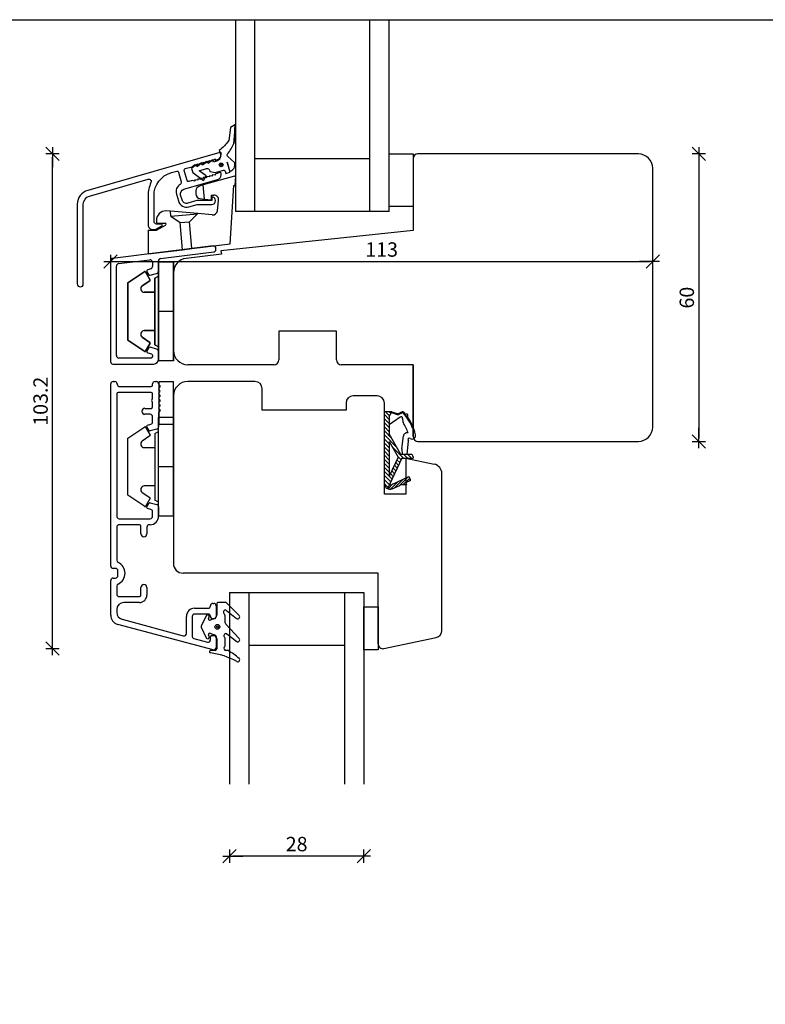
# Model space of a CAD drawing. Units: inches. Extents: x -18 to 4193, y 133 to 1701.
# Drawn here: x 307 to 462, y 555 to 761 of the extents above; entities that cross this region are included whole.
import ezdxf

# ---------------------------------------------------------------- set-up
doc = ezdxf.new("R2010")
doc.units = ezdxf.units.IN
doc.header["$LTSCALE"] = 5
for name, color, linetype in [('Dim', 1, 'Continuous'), ('Glas', 142, 'Continuous'), ('STD_aluprofil', 3, 'Continuous'), ('STD_Plast og tætning', 1, 'Continuous'), ('Std_tegning', 7, 'Continuous'), ('Træ', 7, 'Continuous')]:
    doc.layers.add(name, color=color, linetype=linetype)
doc.styles.get("Standard").update_dxf_attribs({"font": 'romans.shx', "height": 3})
doc.dimstyles.new('1-1', dxfattribs={"dimscale": 0, "dimtxt": 2.5, "dimasz": 0.7, "dimexe": 0.18, "dimexo": 0.0625, "dimgap": 1, "dimtad": 1, "dimdec": 1, "dimzin": 9, "dimdsep": 46, "dimtxsty": 'Standard', "dimblk": 'Kryds', "dimcen": 1, "dimse1": 1, "dimse2": 1, "dimclrd": 9, "dimclrt": 4, "dimadec": 1, "dimazin": 2, "dimtfac": 1, "dimtdec": 1, "dimtix": 1, "dimtmove": 2, "dimatfit": 3, "dimfxl": 1, "dimtolj": 2, "dimtzin": 0, "dimarcsym": 0})

# ---------------------------------------------------------------- blocks, each defined once
blk = doc.blocks.new('Glastætning')
at = {"layer": 'STD_Plast og tætning'}
for p, q in [((-886.48, 167.8), (-886.48, 165.37)), ((-886.48, 167.8), (-886.48, 167.8)), ((-884.65, 168.05), (-886.23, 168.05)), ((-886.23, 168.05), (-886.23, 168.05)), ((-884.65, 168.05), (-884.65, 168.05)), ((-881.79, 165.33), (-884.36, 167.93)), ((-884.36, 167.93), (-884.36, 167.93)), ((-888.71, 165.26), (-889.72, 163.08)), ((-888.71, 165.26), (-888.71, 165.26)), ((-888.17, 164.65), (-888.05, 165.02)), ((-888.17, 164.65), (-888.17, 164.65)), ((-888.05, 165.02), (-888.05, 165.02)), ((-887.06, 164.6), (-887.85, 164.33)), ((-887.79, 165.13), (-887.79, 165.13)), ((-887.06, 164.61), (-887.06, 164.6)), ((-886.48, 165.37), (-886.48, 165.37)), ((-884.68, 165.07), (-884.68, 165.07)), ((-884.68, 163.81), (-884.68, 165.07)), ((-884.44, 166.37), (-884.44, 166.37)), ((-884.44, 166.37), (-882.32, 164.73)), ((-882.32, 164.73), (-882.32, 164.73)), ((-881.79, 165.33), (-881.79, 165.33)), ((-889.72, 163.08), (-889.72, 163.08)), ((-889.72, 162.87), (-888.7, 160.67)), ((-889.72, 162.87), (-889.72, 162.87)), ((-887.85, 164.33), (-887.85, 164.33)), ((-884.68, 163.81), (-884.68, 163.81)), ((-881.78, 160.52), (-884.58, 163.54)), ((-884.58, 163.54), (-884.58, 163.54)), ((-888.7, 160.67), (-888.7, 160.67)), ((-888.05, 160.93), (-888.17, 161.3)), ((-888.17, 161.3), (-888.17, 161.3)), ((-888.05, 160.93), (-888.05, 160.93)), ((-887.85, 161.61), (-887.85, 161.61)), ((-887.85, 161.61), (-887.02, 161.32)), ((-887.02, 161.32), (-887.02, 161.32)), ((-886.48, 160.56), (-886.48, 158.35)), ((-886.48, 160.56), (-886.48, 160.56)), ((-884.68, 160.28), (-884.68, 160.28)), ((-884.68, 159.32), (-884.68, 160.28)), ((-884.34, 161.47), (-882.31, 159.93)), ((-884.34, 161.47), (-884.34, 161.47)), ((-881.78, 160.52), (-881.78, 160.52)), ((-886.48, 158.35), (-886.48, 158.35)), ((-884.68, 159.32), (-884.68, 159.32)), ((-882.31, 159.93), (-882.31, 159.93)), ((-887.76, 158.05), (-887.76, 158.05)), ((-886.78, 158.05), (-887.76, 158.05)), ((-887.27, 158.17), (-887.22, 158.15)), ((-886.78, 158.05), (-886.78, 158.05)), ((-884.58, 158.05), (-884.58, 158.05)), ((-884.24, 158.05), (-884.58, 158.05)), ((-884.24, 158.05), (-884.24, 158.05))]:
    blk.add_line(p, q, dxfattribs=at)
for radius in [0.5, 0.2]:
    blk.add_circle((-886.34, 162.97), radius, dxfattribs=at)
for centre, radius, start, end in [((-886.23, 167.8), 0.25, 89.9616, 179.9315), ((-884.68, 166.05), 0.4, 52.3729, 224.4286), ((-884.65, 167.65), 0.401, 44.6912, 89.9569), ((-888.39, 165.12), 0.35, 342.4745, 156.7002), ((-887.93, 164.57), 0.25, 162.4745, 288.8986), ((-887.28, 165.37), 0.8, 285.9464, 0.03), ((-885.68, 165.07), 1, 359.9999, 44.4153), ((-882.07, 165.05), 0.4, 232.362, 44.7557), ((-889.5, 162.97), 0.25, 155.0652, 204.9316), ((-884.28, 163.81), 0.4, 180.0455, 222.8721), ((-888.39, 160.82), 0.35, 204.9316, 17.5255), ((-887.93, 161.37), 0.25, 71.1014, 197.5255), ((-887.28, 160.57), 0.8, 359.167, 71.1014), ((-884.58, 161.15), 0.4, 52.816, 218.2247), ((-885.68, 160.28), 1, 0, 38.2132), ((-882.07, 160.25), 0.4, 232.78, 42.812), ((-886.78, 158.35), 0.3, 269.9554, 359.9555), ((-884.58, 158.45), 0.4, 141.7868, 270.0001), ((-885.68, 159.32), 1, 321.7907, 0.0088), ((-887.76, 157.8), 0.25, 90.0001, 261.797), ((-890.15, 141.26), 16.46, 61.4046, 81.797), ((-884.24, 157.75), 0.299, 58.6583, 89.9584), ((-893.37, 142.75), 17.86, 49.7073, 58.7), ((-882.08, 156.07), 0.4, 241.3909, 49.7084)]:
    blk.add_arc(centre, radius, start, end, dxfattribs=at)
blk = doc.blocks.new('Kryds')
at = {"color": 10}
for p, q in [((-2, -2), (2, 2)), ((0, -2), (0, 2)), ((2, 0), (-4, 0))]:
    blk.add_line(p, q, dxfattribs=at)
blk = doc.blocks.new('*D34')
at = {"layer": 'Defpoints', "color": 0}
for p in [(313.55, 732.87), (389.78, 732.87), (382.69, 629.63)]:
    blk.add_point(p, dxfattribs=at)
at = {"layer": 'Dim', "color": 9, "lineweight": -2}
blk.add_line((313.55, 630.33), (313.55, 732.17), dxfattribs=at)
at = {"layer": 'Dim', "color": 9, "lineweight": -2, "xscale": 0.7, "yscale": 0.7, "zscale": 0.7}
for p, rotation in [((313.55, 732.87), 90), ((313.55, 629.63), 270)]:
    blk.add_blockref('Kryds', p, dxfattribs=dict(at, rotation=rotation))
at = {"layer": 'Dim', "color": 4, "insert": (311.05, 681.25), "char_height": 3, "attachment_point": 5, "rotation": 90}
blk.add_mtext('\\A2;103.2', dxfattribs=at)
blk = doc.blocks.new('*D36')
at = {"layer": 'Defpoints', "color": 0}
for p in [(435.78, 732.87), (435.78, 672.87), (448.38, 672.87)]:
    blk.add_point(p, dxfattribs=at)
at = {"layer": 'Dim', "color": 9, "lineweight": -2}
blk.add_line((448.38, 732.17), (448.38, 673.57), dxfattribs=at)
at = {"layer": 'Dim', "color": 9, "lineweight": -2, "xscale": 0.7, "yscale": 0.7, "zscale": 0.7}
for p, rotation in [((448.38, 732.87), 90), ((448.38, 672.87), 270)]:
    blk.add_blockref('Kryds', p, dxfattribs=dict(at, rotation=rotation))
at = {"layer": 'Dim', "color": 4, "insert": (445.88, 702.87), "char_height": 3, "attachment_point": 5, "rotation": 90}
blk.add_mtext('\\A2;60', dxfattribs=at)
blk = doc.blocks.new('*D52')
at = {"layer": 'Defpoints', "color": 0}
for p in [(350.48, 601.37), (378.48, 601.37), (350.48, 586.34)]:
    blk.add_point(p, dxfattribs=at)
at = {"layer": 'Dim', "color": 9, "lineweight": -2}
blk.add_line((377.78, 586.34), (351.18, 586.34), dxfattribs=at)
at = {"layer": 'Dim', "color": 9, "lineweight": -2, "xscale": 0.7, "yscale": 0.7, "zscale": 0.7, "rotation": 180}
blk.add_blockref('Kryds', (350.48, 586.34), dxfattribs=at)
at = {"layer": 'Dim', "color": 9, "lineweight": -2, "xscale": 0.7, "yscale": 0.7, "zscale": 0.7}
blk.add_blockref('Kryds', (378.48, 586.34), dxfattribs=at)
at = {"layer": 'Dim', "color": 4, "insert": (364.48, 588.84), "char_height": 3, "attachment_point": 5}
blk.add_mtext('\\A2;28', dxfattribs=at)
blk = doc.blocks.new('*D57')
at = {"layer": 'Defpoints', "color": 0}
for p in [(438.78, 710.41), (438.78, 702.87), (325.64, 700.05)]:
    blk.add_point(p, dxfattribs=at)
at = {"layer": 'Dim', "color": 9, "lineweight": -2}
blk.add_line((326.34, 710.41), (438.08, 710.41), dxfattribs=at)
at = {"layer": 'Dim', "color": 9, "lineweight": -2, "xscale": 0.7, "yscale": 0.7, "zscale": 0.7, "rotation": 180}
blk.add_blockref('Kryds', (325.64, 710.41), dxfattribs=at)
at = {"layer": 'Dim', "color": 9, "lineweight": -2, "xscale": 0.7, "yscale": 0.7, "zscale": 0.7}
blk.add_blockref('Kryds', (438.78, 710.41), dxfattribs=at)
at = {"layer": 'Dim', "color": 4, "insert": (382.21, 712.91), "char_height": 3, "attachment_point": 5}
blk.add_mtext('\\A2;113', dxfattribs=at)

msp = doc.modelspace()

# ---------------------------------------------------------------- linework, layer by layer
at = {"layer": 'Defpoints'}
msp.add_lwpolyline([(827.97, 230.3), (-3.73, 230.3), (-3.73, 760.87), (827.97, 760.87)], close=True, dxfattribs=at)
at = {"layer": 'Glas'}
for p, q in [((351.78, 720.87), (351.78, 760.87)), ((355.78, 720.87), (355.78, 760.87)), ((379.78, 720.87), (379.78, 760.87)), ((383.78, 720.87), (383.78, 760.87)), ((379.78, 731.87), (355.78, 731.87)), ((383.78, 720.87), (351.78, 720.87)), ((350.48, 641.37), (350.48, 601.37)), ((350.48, 641.37), (378.48, 641.37)), ((354.48, 641.37), (354.48, 601.37)), ((374.48, 641.37), (374.48, 601.37)), ((378.48, 641.37), (378.48, 601.37)), ((354.48, 630.37), (374.48, 630.37))]:
    msp.add_line(p, q, dxfattribs=at)
at = {"layer": 'STD_aluprofil'}
for p, q in [((347.08, 713.65), (326.08, 711.07)), ((347.64, 712.9), (347.64, 713.15)), ((336.08, 711.04), (347.2, 712.41)), ((325.64, 710.57), (325.64, 689.52)), ((326.89, 690.77), (326.89, 709.47)), ((327.33, 709.97), (333.83, 710.76)), ((334.39, 710.27), (334.39, 709.34)), ((335.64, 708.38), (335.64, 710.54)), ((333.23, 708.25), (333.57, 707.67)), ((334.02, 708.85), (333.42, 708.69)), ((333.91, 707.53), (335.27, 707.9)), ((335.27, 692.14), (333.91, 692.5)), ((333.57, 692.36), (333.23, 691.78)), ((333.42, 691.34), (334.17, 691.14)), ((334.39, 690.85), (334.39, 690.57)), ((335.64, 690), (335.64, 691.66)), ((326.14, 689.02), (334.65, 689.02)), ((334.09, 690.27), (327.39, 690.27)), ((325.68, 646.86), (325.68, 684.87)), ((326.18, 685.37), (326.53, 685.37)), ((326.18, 685.37), (326.53, 685.37)), ((327.03, 684.87), (327.03, 684.82)), ((327.03, 684.87), (327.03, 684.82)), ((327.53, 684.32), (334.13, 684.32)), ((327.53, 684.32), (334.13, 684.32)), ((334.43, 684.62), (334.43, 684.87)), ((334.43, 684.62), (334.43, 684.87)), ((334.93, 685.37), (335.19, 685.37)), ((334.93, 685.37), (335.19, 685.37)), ((335.96, 684.23), (335.74, 684.01)), ((335.96, 684.23), (335.74, 684.01)), ((335.77, 684.7), (335.96, 684.51)), ((335.77, 684.7), (335.96, 684.51)), ((326.93, 682.77), (326.93, 657.24)), ((334.13, 683.07), (327.23, 683.07)), ((334.13, 683.07), (327.23, 683.07)), ((334.43, 682.02), (334.43, 682.77)), ((334.43, 682.02), (334.43, 682.77)), ((335.74, 683.73), (335.96, 683.51)), ((335.74, 683.73), (335.96, 683.51)), ((335.96, 683.23), (335.74, 683.01)), ((335.96, 683.23), (335.74, 683.01)), ((335.74, 682.73), (335.96, 682.51)), ((335.74, 682.73), (335.96, 682.51)), ((335.96, 682.23), (335.74, 682.01)), ((335.96, 682.23), (335.74, 682.01)), ((334.43, 680.07), (334.43, 680.82)), ((334.43, 680.07), (334.43, 680.82)), ((335.74, 681.73), (335.96, 681.51)), ((335.74, 681.73), (335.96, 681.51)), ((335.96, 681.23), (335.74, 681.01)), ((335.96, 681.23), (335.74, 681.01)), ((335.74, 680.73), (335.96, 680.51)), ((335.74, 680.73), (335.96, 680.51)), ((335.96, 680.23), (335.74, 680.01)), ((335.96, 680.23), (335.74, 680.01)), ((332.81, 679.77), (334.13, 679.77)), ((332.81, 679.77), (334.13, 679.77)), ((333.93, 678.52), (332.81, 678.52)), ((333.93, 678.52), (332.81, 678.52)), ((335.68, 678.83), (335.68, 675.93)), ((335.68, 678.83), (335.68, 675.93)), ((335.74, 679.73), (335.96, 679.51)), ((335.74, 679.73), (335.96, 679.51)), ((335.96, 679.23), (335.77, 679.04)), ((335.96, 679.23), (335.77, 679.04)), ((333.37, 676.28), (334.06, 676.46)), ((333.37, 676.28), (334.06, 676.46)), ((334.43, 676.94), (334.43, 678.02)), ((334.43, 676.94), (334.43, 678.02)), ((333.63, 675.19), (333.22, 675.91)), ((333.63, 675.19), (333.22, 675.91)), ((335.31, 675.45), (333.91, 675.08)), ((335.31, 675.45), (333.91, 675.08)), ((333.22, 659.22), (333.63, 659.94)), ((333.91, 660.06), (335.31, 659.68)), ((334.06, 658.67), (333.37, 658.86)), ((334.43, 657.24), (334.43, 658.19)), ((335.68, 659.2), (335.68, 657.24)), ((327.43, 656.74), (333.93, 656.74)), ((331.68, 655.49), (327.43, 655.49)), ((333.93, 655.49), (333.73, 655.49)), ((326.93, 654.99), (326.93, 648.09)), ((331.98, 653.61), (331.98, 655.19)), ((333.23, 654.99), (333.23, 653.61)), ((326.68, 646.36), (326.18, 646.36)), ((327.18, 644.86), (327.18, 645.86)), ((325.68, 636.62), (325.68, 643.86)), ((326.18, 644.36), (326.68, 644.36)), ((326.93, 642.64), (326.93, 640.99)), ((331.98, 640.79), (331.98, 642.36)), ((333.23, 642.36), (333.23, 640.79)), ((327.43, 640.49), (331.68, 640.49)), ((331.68, 639.24), (328.43, 639.24)), ((346.98, 639.05), (347.18, 639.05)), ((326.93, 637.74), (326.93, 637.2)), ((343.18, 638.05), (345.98, 638.05)), ((346.48, 638.55), (346.48, 638.55)), ((347.68, 638.55), (347.68, 636.35)), ((328.05, 635.75), (340.83, 632.33)), ((341.48, 632.8), (341.48, 636.35)), ((342.68, 636.35), (342.68, 632.22)), ((345.98, 636.85), (343.18, 636.85)), ((346.48, 636.35), (346.48, 636.35)), ((347.18, 635.85), (346.98, 635.85)), ((347.05, 629.36), (327.17, 634.69)), ((343.05, 631.73), (345.86, 630.98)), ((346.48, 631.47), (346.48, 632.06)), ((346.78, 632.35), (347.19, 632.35)), ((347.68, 631.85), (347.68, 629.85)), ((347, 629.38), (347.05, 629.36))]:
    msp.add_line(p, q, dxfattribs=at)
at = {"layer": 'STD_aluprofil', "color": 3, "linetype": 'Continuous'}
msp.add_lwpolyline([(318.72, 722.37), (318.72, 705.74, 1), (319.97, 705.74), (319.97, 722.37, -0.334595), (321.24, 724.05), (333.5, 727.57, -0.64823), (334.09, 726.87, 0.113097), (333.47, 724.15), (333.47, 718.08, 0.414214), (334.47, 717.08), (334.74, 717.08, 0.131652), (335.24, 717.22), (336.33, 717.84, 0.859481), (336.27, 718.23), (335.22, 718.23, -0.414197), (334.72, 718.73), (334.72, 724.15, -0.334595), (338.34, 728.96), (339.46, 729.28, -0.414214), (339.83, 729.07), (340.4, 727.07, -0.337691), (340.18, 726.51, 0.33769), (339.39, 724.47), (339.8, 723.05, 0.414214), (342.02, 721.81), (343.74, 722.31), (346.77, 722.31, 1), (346.77, 723.91), (346.77, 723.11), (343.63, 723.11), (341.8, 722.58, -0.414214), (340.57, 723.27), (340.28, 724.26, -0.414211), (340.97, 725.5), (347.99, 727.51, 0.334595), (348.72, 728.47), (348.72, 728.76, 0.498582), (348.46, 728.95), (347.47, 728.66), (347.47, 728.4), (346.87, 728.49), (346.87, 728.23), (346.27, 728.32), (346.27, 728.06), (345.67, 728.15), (345.67, 727.89), (345.07, 727.98), (345.07, 727.72), (345.07, 727.71), (344.47, 727.8), (344.47, 727.54), (343.87, 727.63), (343.87, 727.37), (343.27, 727.46), (343.27, 727.2), (342.67, 727.29), (342.01, 727.1, -0.4142), (341.64, 727.3), (341.03, 729.42, -0.414213), (341.23, 729.79), (342.67, 730.2), (343.27, 730.63), (343.27, 730.37), (343.87, 730.8), (343.87, 730.54), (344.47, 730.98), (344.47, 730.72), (345.07, 731.15), (345.07, 730.89), (345.67, 731.32), (345.67, 731.06), (346.27, 731.49), (346.27, 731.23), (346.87, 731.66), (346.87, 731.4), (347.47, 731.84), (347.47, 731.58), (347.99, 731.73, 0.334595), (348.72, 732.69), (348.72, 732.97, 0.498582), (348.46, 733.16), (320.89, 725.26, 0.334595), (318.72, 722.37)], format="xyb", dxfattribs=at)
msp.add_arc((335.43, 718.58), 0.2, 180, 270, dxfattribs=at)
at = {"layer": 'STD_aluprofil'}
for centre, radius, start, end in [((347.14, 713.15), 0.5, 0, 97), ((326.14, 710.57), 0.5, 97, 180), ((336.14, 710.54), 0.5, 97, 180), ((347.14, 712.9), 0.5, 277, 0), ((327.39, 709.47), 0.5, 97, 180), ((333.89, 710.27), 0.5, 0, 97), ((333.89, 709.34), 0.5, 285.0103, 0), ((333.49, 708.4), 0.3, 105.0103, 210), ((333.83, 707.82), 0.3, 210, 285.0103), ((335.14, 708.38), 0.5, 285.0103, 0), ((333.83, 692.21), 0.3, 75.0186, 150), ((327.39, 690.77), 0.5, 180, 270), ((333.49, 691.63), 0.3, 150, 255.0186), ((334.09, 690.57), 0.3, 270, 359.9962), ((334.09, 690.85), 0.3, 359.9962, 75.0186), ((335.14, 691.66), 0.5, 359.9962, 75.0186), ((326.14, 689.52), 0.5, 180, 270), ((334.64, 690.02), 1, 270.7745, 359.1525), ((326.18, 684.87), 0.5, 90, 180), ((326.18, 684.87), 0.5, 90, 180), ((326.53, 684.87), 0.5, 0, 90.0001), ((326.53, 684.87), 0.5, 0, 90.0001), ((327.53, 684.82), 0.5, 180, 270), ((327.53, 684.82), 0.5, 180, 270), ((334.13, 684.62), 0.3, 270, 0), ((334.13, 684.62), 0.3, 270, 0), ((334.93, 684.87), 0.5, 90, 180), ((334.93, 684.87), 0.5, 90, 180), ((335.19, 684.87), 0.5, 2.9548, 90), ((335.19, 684.87), 0.5, 2.9548, 90), ((335.98, 684.91), 0.3, 182.955, 224.9371), ((335.98, 684.91), 0.3, 182.955, 224.9371), ((335.82, 684.37), 0.2, 314.9852, 44.9853), ((335.82, 684.37), 0.2, 314.9852, 44.9853), ((327.23, 682.77), 0.3, 90, 180), ((327.23, 682.77), 0.3, 90, 180), ((334.13, 682.77), 0.3, 360, 90), ((334.13, 682.77), 0.3, 360, 90), ((335.88, 683.87), 0.2, 134.9846, 224.9845), ((335.88, 683.87), 0.2, 134.9846, 224.9845), ((335.88, 682.87), 0.2, 134.9866, 224.9826), ((335.88, 682.87), 0.2, 134.9866, 224.9826), ((335.82, 683.37), 0.2, 314.9853, 44.9851), ((335.82, 683.37), 0.2, 314.9853, 44.9851), ((335.82, 682.37), 0.2, 314.9852, 44.9853), ((335.82, 682.37), 0.2, 314.9852, 44.9853), ((334.73, 681.42), 0.5, 143.1301, 216.8699), ((334.73, 681.42), 0.5, 143.1301, 216.8699), ((333.93, 682.02), 0.5, 323.1301, 0), ((333.93, 682.02), 0.5, 323.1301, 0), ((333.93, 680.82), 0.5, 360, 36.8699), ((333.93, 680.82), 0.5, 360, 36.8699), ((335.88, 681.87), 0.2, 134.9869, 224.9823), ((335.88, 681.87), 0.2, 134.9869, 224.9823), ((335.88, 680.87), 0.2, 134.9845, 224.9546), ((335.88, 680.87), 0.2, 134.9845, 224.9546), ((335.82, 681.37), 0.2, 314.9852, 44.9853), ((335.82, 681.37), 0.2, 314.9852, 44.9853), ((335.82, 680.37), 0.2, 314.973, 44.9852), ((335.82, 680.37), 0.2, 314.973, 44.9852), ((332.81, 679.15), 0.625, 90, 270), ((332.81, 679.15), 0.625, 90, 270), ((333.93, 678.02), 0.5, 360, 90), ((333.93, 678.02), 0.5, 360, 90), ((334.13, 680.07), 0.3, 270, 0), ((334.13, 680.07), 0.3, 270, 0), ((335.88, 679.87), 0.2, 134.9866, 224.9826), ((335.88, 679.87), 0.2, 134.9866, 224.9826), ((335.98, 678.83), 0.3, 135.0016, 180.0002), ((335.98, 678.83), 0.3, 135.0016, 180.0002), ((335.82, 679.37), 0.2, 314.9852, 44.9853), ((335.82, 679.37), 0.2, 314.9852, 44.9853), ((333.43, 676.03), 0.25, 105.0004, 209.9998), ((333.43, 676.03), 0.25, 105.0004, 209.9998), ((333.93, 676.94), 0.5, 285.0004, 360), ((333.93, 676.94), 0.5, 285.0004, 360), ((333.85, 675.32), 0.25, 210.0034, 284.9968), ((333.85, 675.32), 0.25, 210.0034, 284.9968), ((335.18, 675.93), 0.5, 285.0004, 360), ((335.18, 675.93), 0.5, 285.0004, 360), ((333.85, 659.82), 0.25, 75, 150.0004), ((335.18, 659.2), 0.5, 360, 74.9999), ((333.43, 659.1), 0.25, 150.0002, 254.9999), ((333.93, 658.19), 0.5, 360, 74.9999), ((327.43, 657.24), 0.5, 180, 270), ((327.43, 654.99), 0.5, 90, 180), ((331.68, 655.19), 0.3, 360, 90), ((333.73, 654.99), 0.5, 90, 180), ((333.93, 657.24), 0.5, 270, 0), ((333.93, 657.24), 1.75, 270.0004, 0), ((332.61, 653.61), 0.625, 180, 0), ((327.43, 648.09), 0.5, 180, 245.3757), ((326.18, 645.36), 2.5, 360, 65.3757), ((326.18, 646.86), 0.5, 180, 270.0001), ((326.68, 645.86), 0.5, 360, 90), ((326.18, 645.36), 2.5, 294.6243, 0.0003), ((326.18, 643.86), 0.5, 90, 180), ((326.68, 644.86), 0.5, 270.0001, 359.9999), ((327.43, 642.64), 0.5, 114.6244, 180.0001), ((332.61, 642.36), 0.625, 0, 180), ((327.43, 640.99), 0.5, 180, 270), ((328.43, 637.74), 1.5, 90, 180), ((331.68, 640.79), 0.3, 270, 0), ((331.68, 640.79), 1.55, 270, 0), ((346.98, 638.55), 0.5, 89.9318, 179.9958), ((347.18, 638.55), 0.5, 359.9908, 90.0196), ((328.43, 637.2), 1.5, 180.0001, 255.0029), ((343.18, 636.35), 1.7, 90.0026, 179.9908), ((345.98, 638.55), 0.5, 270.0026, 359.9958), ((327.68, 636.62), 2, 180, 255.0029), ((343.18, 636.35), 0.5, 90.0026, 179.9907), ((345.98, 636.35), 0.5, 359.9959, 90.0026), ((346.98, 636.35), 0.5, 179.9957, 270.0682), ((347.18, 636.35), 0.5, 270.0682, 359.9957), ((340.98, 632.8), 0.5, 252.312, 359.9908), ((343.18, 632.22), 0.5, 179.9908, 255.0029), ((345.98, 631.47), 0.5, 255.0029, 359.9933), ((346.78, 632.05), 0.3, 89.9318, 177.609), ((347.18, 631.85), 0.5, 359.9932, 89.9317), ((347.18, 629.85), 0.5, 255.0029, 359.9932)]:
    msp.add_arc(centre, radius, start, end, dxfattribs=at)
at = {"layer": 'STD_Plast og tætning'}
for p, q in [((383.78, 721.87), (383.78, 732.87)), ((383.78, 732.87), (388.78, 732.87)), ((388.78, 732.87), (388.78, 721.87)), ((351.48, 728.25), (344.98, 726.39)), ((351.66, 726.25), (351.78, 728.25)), ((344.98, 726.39), (344.21, 726.16)), ((345.24, 723.42), (344.98, 726.39)), ((350.62, 714.08), (351.36, 726.25)), ((351.36, 726.25), (351.66, 726.25)), ((343.48, 725.2), (343.48, 724.52)), ((344.36, 723.53), (345.24, 723.42)), ((345.24, 723.42), (346.62, 723.25)), ((346.62, 724.25), (346.62, 723.25)), ((346.62, 724.25), (347.21, 724.25)), ((347.95, 721.01), (348.21, 723.13)), ((388.78, 721.87), (383.78, 721.87)), ((338.15, 720.91), (337.23, 720.99)), ((343.84, 720.4), (338.15, 720.91)), ((338.23, 719.89), (338.15, 720.91)), ((338.23, 719.89), (343.81, 720.38)), ((338.23, 719.89), (340.16, 718.54)), ((342.15, 718.72), (343.84, 720.4)), ((346.87, 720.14), (343.84, 720.4)), ((335.23, 718.99), (335.23, 718.58)), ((335.23, 716.98), (337.13, 718.01)), ((335.43, 718.38), (337.03, 718.38)), ((340.16, 718.54), (342.15, 718.72)), ((340.66, 712.86), (340.16, 718.54)), ((342.64, 713.11), (342.15, 718.72)), ((333.48, 716.98), (335.23, 716.98)), ((333.48, 716.98), (333.48, 711.98)), ((340.66, 712.86), (342.64, 713.11)), ((342.64, 713.11), (350.62, 714.08)), ((333.48, 711.98), (340.66, 712.86)), ((335.68, 710.28), (335.68, 699.98)), ((338.78, 710.28), (335.68, 710.28)), ((335.68, 699.98), (335.68, 710.28)), ((338.78, 710.28), (335.68, 710.28)), ((338.78, 710.28), (338.78, 699.98)), ((338.78, 689.68), (338.78, 710.28)), ((332.79, 708.29), (329.28, 705.93)), ((329.28, 705.93), (332.79, 708.29)), ((333.89, 706.55), (332.94, 708.26)), ((332.94, 708.26), (333.89, 706.55)), ((335.68, 707.33), (334.88, 706.93)), ((334.88, 706.93), (335.68, 707.33)), ((334.88, 699.98), (334.88, 706.93)), ((334.88, 706.93), (334.88, 699.98)), ((335.68, 691.61), (335.68, 708.34)), ((329.28, 705.93), (329.28, 694.03)), ((329.28, 694.03), (329.28, 705.93)), ((332.27, 705.35), (333.85, 706.41)), ((333.85, 706.41), (332.27, 705.35)), ((334.88, 703.98), (332.69, 703.98)), ((332.69, 703.98), (334.88, 703.98)), ((334.88, 693.03), (334.88, 699.98)), ((334.88, 699.98), (334.88, 693.03)), ((335.68, 699.98), (335.68, 689.68)), ((338.78, 699.98), (335.68, 699.98)), ((338.78, 699.98), (335.68, 699.98)), ((335.68, 689.68), (335.68, 699.98)), ((338.78, 699.98), (338.78, 689.68)), ((333.85, 693.54), (332.27, 694.6)), ((332.27, 694.6), (333.85, 693.54)), ((332.69, 695.98), (334.88, 695.98)), ((334.88, 695.98), (332.69, 695.98)), ((329.28, 694.03), (332.79, 691.66)), ((332.79, 691.66), (329.28, 694.03)), ((332.94, 691.69), (333.89, 693.4)), ((333.89, 693.4), (332.94, 691.69)), ((334.88, 693.03), (335.68, 692.63)), ((335.68, 692.63), (334.88, 693.03)), ((338.78, 689.68), (335.68, 689.68)), ((338.78, 689.68), (335.68, 689.68)), ((335.78, 685.37), (338.78, 685.37)), ((335.78, 676.37), (335.78, 685.37)), ((338.78, 676.37), (338.78, 685.37)), ((384.37, 679.07), (382.78, 679.07)), ((382.78, 664.08), (382.78, 679.07)), ((384.37, 679.07), (382.78, 679.07)), ((382.78, 664.08), (382.78, 679.07)), ((382.78, 678.45), (383.78, 677.45)), ((382.78, 678.45), (383.78, 677.45)), ((383.01, 679.07), (383.86, 678.23)), ((383.01, 679.07), (383.86, 678.23)), ((383.78, 678.1), (384.37, 679.07)), ((383.78, 678.1), (384.37, 679.07)), ((383.78, 678.1), (383.78, 674.48)), ((383.78, 678.1), (383.78, 674.48)), ((383.86, 679.07), (384.18, 678.75)), ((383.86, 679.07), (384.18, 678.75)), ((384.26, 678.9), (385.67, 678.38)), ((384.26, 678.9), (385.67, 678.38)), ((384.34, 679.02), (384.38, 679.07)), ((384.34, 679.02), (384.38, 679.07)), ((384.37, 679.07), (385.64, 678.6)), ((384.37, 679.07), (385.64, 678.6)), ((384.64, 678.76), (384.8, 678.91)), ((384.64, 678.76), (384.8, 678.91)), ((385.05, 678.6), (385.21, 678.76)), ((385.05, 678.6), (385.21, 678.76)), ((385.47, 678.45), (385.62, 678.61)), ((385.47, 678.45), (385.62, 678.61)), ((386.49, 679.05), (385.64, 678.6)), ((386.49, 679.05), (385.64, 678.6)), ((386.49, 678.82), (385.67, 678.38)), ((386.49, 678.82), (385.67, 678.38)), ((386.29, 678.71), (386.65, 679.07)), ((386.29, 678.71), (386.65, 679.07)), ((386.82, 678.68), (386.96, 678.82)), ((386.82, 678.68), (386.96, 678.82)), ((387.08, 678.36), (387.26, 678.55)), ((387.08, 678.36), (387.26, 678.55)), ((387.32, 678.04), (387.68, 678.4)), ((387.32, 678.04), (387.68, 678.4)), ((338.78, 677.87), (335.68, 677.87)), ((335.68, 667.57), (335.68, 677.87)), ((335.68, 667.57), (335.68, 677.87)), ((338.78, 677.87), (335.68, 677.87)), ((338.78, 676.37), (335.78, 676.37)), ((338.78, 667.57), (338.78, 677.87)), ((338.78, 657.27), (338.78, 677.87)), ((382.78, 677.6), (383.78, 676.6)), ((382.78, 677.6), (383.78, 676.6)), ((382.78, 676.75), (383.78, 675.75)), ((382.78, 676.75), (383.78, 675.75)), ((386.05, 677.94), (383.78, 676.33)), ((386.05, 677.94), (383.78, 676.33)), ((386.67, 676.91), (386.6, 677.68)), ((386.67, 676.91), (386.6, 677.68)), ((387.55, 677.71), (387.7, 677.85)), ((387.55, 677.71), (387.7, 677.85)), ((387.78, 677.37), (387.92, 677.51)), ((387.78, 677.37), (387.92, 677.51)), ((387.99, 677.01), (388.13, 677.16)), ((387.99, 677.01), (388.13, 677.16)), ((388.19, 676.65), (388.33, 676.79)), ((388.19, 676.65), (388.33, 676.79)), ((388.37, 676.27), (388.52, 676.42)), ((388.37, 676.27), (388.52, 676.42)), ((388.55, 675.88), (388.7, 676.03)), ((388.55, 675.88), (388.7, 676.03)), ((329.28, 673.52), (332.79, 675.88)), ((329.28, 673.52), (332.79, 675.88)), ((333.85, 674.01), (332.27, 672.94)), ((333.85, 674.01), (332.27, 672.94)), ((332.94, 675.85), (333.89, 674.14)), ((332.94, 675.85), (333.89, 674.14)), ((334.88, 674.52), (335.68, 674.92)), ((334.88, 674.52), (335.68, 674.92)), ((334.88, 674.52), (334.88, 667.57)), ((334.88, 674.52), (334.88, 667.57)), ((335.68, 659.2), (335.68, 675.93)), ((335.68, 659.2), (335.68, 675.93)), ((382.78, 675.9), (383.78, 674.9)), ((382.78, 675.9), (383.78, 674.9)), ((382.78, 675.06), (384.35, 673.49)), ((382.78, 675.06), (384.35, 673.49)), ((382.78, 674.21), (385.48, 671.51)), ((382.78, 674.21), (385.48, 671.51)), ((386.25, 670.17), (383.78, 674.48)), ((386.25, 670.17), (383.78, 674.48)), ((386.44, 671.31), (386.75, 674.01)), ((386.44, 671.31), (386.75, 674.01)), ((388.65, 675.61), (388.84, 675.68)), ((388.65, 675.61), (388.84, 675.68)), ((329.28, 661.62), (329.28, 673.52)), ((329.28, 661.62), (329.28, 673.52)), ((382.78, 673.36), (383.78, 672.36)), ((382.78, 673.36), (383.78, 672.36)), ((382.78, 672.51), (383.78, 671.51)), ((382.78, 672.51), (383.78, 671.51)), ((383.78, 672.87), (383.78, 665.59)), ((383.78, 672.87), (385.66, 669.58)), ((383.78, 672.87), (385.66, 669.58)), ((383.78, 672.87), (383.78, 665.59)), ((387.52, 670.17), (387.84, 672.98)), ((387.52, 670.17), (387.84, 672.98)), ((332.69, 671.57), (334.88, 671.57)), ((332.69, 671.57), (334.88, 671.57)), ((382.78, 671.66), (383.78, 670.66)), ((382.78, 671.66), (383.78, 670.66)), ((382.78, 670.81), (383.78, 669.81)), ((382.78, 670.81), (383.78, 669.81)), ((382.78, 669.97), (383.78, 668.97)), ((382.78, 669.97), (383.78, 668.97)), ((384.47, 671.68), (386.77, 669.37)), ((384.47, 671.68), (386.77, 669.37)), ((388.28, 670.17), (386.25, 670.17)), ((388.28, 670.17), (386.25, 670.17)), ((386.44, 671.31), (386.5, 670.17)), ((386.44, 671.31), (386.5, 670.17)), ((386.82, 670.17), (387.62, 669.37)), ((386.82, 670.17), (387.62, 669.37)), ((387.67, 670.17), (388.47, 669.37)), ((387.67, 670.17), (388.47, 669.37)), ((382.78, 669.12), (383.78, 668.12)), ((382.78, 669.12), (383.78, 668.12)), ((382.78, 668.27), (383.78, 667.27)), ((382.78, 668.27), (383.78, 667.27)), ((386.45, 669.37), (383.45, 663)), ((386.45, 669.37), (383.45, 663)), ((385.66, 669.58), (383.78, 665.59)), ((385.66, 669.58), (383.78, 665.59)), ((384.87, 667.88), (385.47, 667.28)), ((384.87, 667.88), (385.47, 667.28)), ((385.14, 668.46), (385.74, 667.86)), ((385.14, 668.46), (385.74, 667.86)), ((385.41, 669.04), (386.01, 668.44)), ((385.41, 669.04), (386.01, 668.44)), ((385.6, 669.7), (386.28, 669.01)), ((385.6, 669.7), (386.28, 669.01)), ((386.45, 669.37), (388.78, 669.37)), ((386.45, 669.37), (388.78, 669.37)), ((388.78, 669.67), (388.78, 669.37)), ((388.78, 669.67), (388.78, 669.37)), ((334.88, 667.57), (334.88, 660.62)), ((334.88, 667.57), (334.88, 660.62)), ((338.78, 667.57), (335.68, 667.57)), ((335.68, 657.27), (335.68, 667.57)), ((338.78, 667.57), (335.68, 667.57)), ((335.68, 657.27), (335.68, 667.57)), ((338.78, 657.27), (338.78, 667.57)), ((382.78, 667.42), (383.78, 666.42)), ((382.78, 667.42), (383.78, 666.42)), ((382.78, 666.57), (384.38, 664.98)), ((382.78, 666.57), (384.38, 664.98)), ((384.05, 666.15), (384.65, 665.55)), ((384.05, 666.15), (384.65, 665.55)), ((384.32, 666.73), (384.92, 666.13)), ((384.32, 666.73), (384.92, 666.13)), ((384.59, 667.31), (385.19, 666.71)), ((384.59, 667.31), (385.19, 666.71)), ((382.78, 665.72), (384.11, 664.4)), ((382.78, 665.72), (384.11, 664.4)), ((382.78, 664.87), (383.83, 663.82)), ((382.78, 664.87), (383.83, 663.82)), ((382.79, 664.02), (383.56, 663.25)), ((382.79, 664.02), (383.56, 663.25)), ((383.55, 662.96), (384.58, 663.99)), ((383.55, 662.96), (384.58, 663.99)), ((383.82, 663.8), (383.96, 663.93)), ((383.82, 663.8), (383.96, 663.93)), ((384.03, 662.88), (385.64, 664.49)), ((384.03, 662.88), (385.64, 664.49)), ((384.23, 663.83), (387.92, 665.55)), ((384.23, 663.83), (387.92, 665.55)), ((384.42, 662.96), (385.98, 663.68)), ((384.42, 662.96), (385.98, 663.68)), ((384.91, 663.18), (386.7, 664.98)), ((384.91, 663.18), (386.7, 664.98)), ((385.97, 663.68), (387.76, 665.48)), ((385.97, 663.68), (387.76, 665.48)), ((387.5, 663.8), (386.49, 663.8)), ((387.5, 663.8), (386.49, 663.8)), ((386.65, 663.8), (388.07, 665.22)), ((386.65, 663.8), (388.07, 665.22)), ((387.22, 663.8), (387.41, 663.99)), ((387.22, 663.8), (387.41, 663.99)), ((387.27, 664.29), (388.28, 664.76)), ((387.27, 664.29), (388.28, 664.76)), ((387.5, 663.8), (387.27, 664.29)), ((387.5, 663.8), (387.27, 664.29)), ((388.28, 664.76), (387.92, 665.55)), ((388.28, 664.76), (387.92, 665.55)), ((388.09, 664.67), (388.25, 664.83)), ((388.09, 664.67), (388.25, 664.83)), ((332.79, 659.25), (329.28, 661.62)), ((332.79, 659.25), (329.28, 661.62)), ((332.27, 662.19), (333.85, 661.13)), ((332.27, 662.19), (333.85, 661.13)), ((334.88, 663.57), (332.69, 663.57)), ((334.88, 663.57), (332.69, 663.57)), ((333.89, 661), (332.94, 659.28)), ((333.89, 661), (332.94, 659.28)), ((335.68, 660.22), (334.88, 660.62)), ((335.68, 660.22), (334.88, 660.62)), ((338.78, 657.27), (335.68, 657.27)), ((338.78, 657.27), (335.68, 657.27)), ((378.48, 629.37), (378.48, 638.37)), ((378.48, 638.37), (381.48, 638.37)), ((381.48, 638.37), (381.48, 629.37)), ((381.48, 629.37), (378.48, 629.37))]:
    msp.add_line(p, q, dxfattribs=at)
at = {"layer": 'STD_Plast og tætning', "linetype": 'Continuous'}
msp.add_line((351.48, 728.25), (351.78, 728.25), dxfattribs=at)
msp.add_lwpolyline([(351.39, 735.02), (351.57, 737.38), (351.57, 737.38, -0.09947), (351.74, 739.02), (350.67, 738.38), (350.3, 735.63), (350.3, 735.63, -0.0712), (348.34, 733.58), (348.34, 733.58), (348.56, 732.81), (348.56, 732.81, -0.414214), (347.74, 731.32), (347.74, 731.32), (347.16, 731.16), (347.02, 731.64), (346.01, 730.83), (345.87, 731.31), (344.85, 730.5), (344.72, 730.98), (343.7, 730.17), (343.56, 730.65), (342.55, 729.84), (342.8, 728.97), (345.04, 727.32), (345.57, 728.29), (344.13, 729.35), (345.68, 729.8), (345.68, 729.8, -0.414214), (346.3, 729.45), (346.3, 729.45), (346.38, 729.17), (347.58, 728.99), (349.21, 729.46), (349.21, 729.46, -0.414214), (349.58, 729.25), (349.58, 729.25), (349.72, 728.77), (350.58, 729.02), (349.97, 731.17), (350.41, 729.63), (350.52, 729.23, 0.418072), (351.57, 731), (351.57, 731), (350.07, 732.36), (350.07, 732.36, -0.344565), (350.08, 732.85, 0.06363), (351.39, 735.02), (351.39, 735.02), (351.57, 737.38)], format="xyb", close=True, dxfattribs=at)
for radius in [0.4, 0.4, 0.15]:
    msp.add_circle((348.74, 730.59), radius, dxfattribs=at)
at = {"layer": 'STD_Plast og tætning'}
for centre, radius, start, end in [((344.48, 725.2), 1, 106, 180), ((344.48, 724.52), 1, 180, 263), ((347.21, 723.25), 1, 353, 90), ((337.23, 718.99), 2, 90, 180), ((346.95, 721.13), 1, 264.9603, 353), ((337.03, 718.18), 0.2, 298.3895, 90), ((332.85, 708.21), 0.1, 29, 124), ((332.85, 708.21), 0.1, 29, 124), ((332.69, 704.73), 0.75, 124, 270), ((332.69, 704.73), 0.75, 124, 270), ((333.8, 706.5), 0.1, 304, 29), ((333.8, 706.5), 0.1, 304, 29), ((332.69, 695.23), 0.75, 90, 236), ((332.69, 695.23), 0.75, 90, 236), ((333.8, 693.45), 0.1, 331, 56), ((333.8, 693.45), 0.1, 331, 56), ((332.85, 691.74), 0.1, 236, 331), ((332.85, 691.74), 0.1, 236, 331), ((386.6, 678.77), 0.305, 45.8838, 112.327), ((386.6, 678.77), 0.305, 45.8838, 112.327), ((386.59, 678.64), 0.2, 41.0613, 117.9837), ((386.59, 678.64), 0.2, 41.0613, 117.9837), ((378.57, 671.65), 10.84, 21.4323, 41.0613), ((378.57, 671.65), 10.84, 21.4323, 41.0613), ((378.57, 671.65), 11.04, 38.4603, 41.6393), ((378.57, 671.65), 11.04, 38.4603, 41.6393), ((387.4, 678.27), 0.308, 306.3897, 127.3326), ((387.4, 678.27), 0.308, 306.3897, 127.3326), ((386.25, 677.65), 0.35, 5.2396, 125.351), ((386.25, 677.65), 0.35, 5.2396, 125.351), ((386.87, 676.93), 0.2, 185.2396, 212.4188), ((386.87, 676.93), 0.2, 185.2396, 212.4188), ((378.57, 671.65), 9.64, 18.1888, 32.4188), ((378.57, 671.65), 9.64, 18.1888, 32.4188), ((378.57, 671.65), 11.04, 13.6803, 35.262), ((378.57, 671.65), 11.04, 13.6803, 35.262), ((332.85, 675.8), 0.1, 29, 124), ((332.85, 675.8), 0.1, 29, 124), ((333.8, 674.09), 0.1, 304, 29), ((333.8, 674.09), 0.1, 304, 29), ((387.54, 673.88), 0.806, 76.9583, 170.3484), ((387.54, 673.88), 0.806, 76.9583, 170.3484), ((388.55, 674.12), 0.75, 238.0794, 10.9275), ((388.55, 674.12), 0.75, 238.0794, 10.9275), ((332.69, 672.32), 0.75, 124, 270), ((332.69, 672.32), 0.75, 124, 270), ((388, 673.23), 0.3, 58.0794, 237.5208), ((388, 673.23), 0.3, 58.0794, 237.5208), ((388.28, 669.67), 0.5, 0, 90), ((388.28, 669.67), 0.5, 0, 90), ((383.98, 664.08), 1.2, 180, 291.358), ((383.98, 664.08), 1.2, 180, 291.358), ((384.14, 664.01), 0.2, 154.7476, 295), ((384.14, 664.01), 0.2, 154.7476, 295), ((386.49, 662.6), 1.2, 90, 115), ((386.49, 662.6), 1.2, 90, 115), ((332.69, 662.82), 0.75, 90, 236), ((332.69, 662.82), 0.75, 90, 236), ((333.8, 661.04), 0.1, 331, 56), ((333.8, 661.04), 0.1, 331, 56), ((332.85, 659.33), 0.1, 236, 331), ((332.85, 659.33), 0.1, 236, 331)]:
    msp.add_arc(centre, radius, start, end, dxfattribs=at)
at = {"layer": 'Træ'}
for p, q in [((388.78, 731.87), (388.78, 716.87)), ((435.78, 732.87), (389.78, 732.87)), ((438.78, 675.87), (438.78, 729.87)), ((388.78, 716.87), (348.69, 712.66)), ((348.78, 711.96), (341.42, 711.06)), ((348.69, 712.66), (348.78, 711.96)), ((338.78, 691.87), (338.78, 708.08)), ((360.78, 695.87), (360.78, 689.87)), ((372.78, 695.87), (360.78, 695.87)), ((372.78, 689.87), (372.78, 695.87)), ((359.78, 688.87), (341.78, 688.87)), ((388.78, 688.87), (373.78, 688.87)), ((388.78, 673.87), (388.78, 688.87)), ((388.78, 673.87), (388.78, 688.87)), ((388.78, 688.87), (388.78, 673.87)), ((355.78, 685.37), (341.78, 685.37)), ((338.78, 682.37), (338.78, 647.37)), ((357.28, 679.37), (357.28, 683.87)), ((381.28, 682.37), (376.28, 682.37)), ((374.78, 680.87), (374.78, 679.37)), ((382.78, 661.87), (382.78, 680.87)), ((374.78, 679.37), (357.28, 679.37)), ((389.78, 672.87), (435.78, 672.87)), ((387.28, 669.37), (387.28, 661.87)), ((387.28, 669.37), (393.2, 668.11)), ((394.78, 633.41), (394.78, 666.37)), ((387.28, 661.87), (382.78, 661.87)), ((381.48, 645.37), (340.78, 645.37)), ((381.48, 630.61), (381.48, 645.37)), ((382.69, 629.63), (393.6, 631.95))]:
    msp.add_line(p, q, dxfattribs=at)
for centre, radius, start, end in [((389.78, 731.87), 1, 90, 180), ((389.78, 731.87), 1, 90, 180), ((435.78, 729.87), 3, 0, 90), ((341.78, 708.08), 3, 97, 180), ((341.78, 691.87), 3, 180, 270), ((359.78, 689.87), 1, 270, 0), ((373.78, 689.87), 1, 180, 270), ((341.78, 682.37), 3, 90, 180), ((355.78, 683.87), 1.5, 0, 90), ((376.28, 680.87), 1.5, 90, 180), ((381.28, 680.87), 1.5, 0, 90), ((435.78, 675.87), 3, 270, 0), ((389.78, 673.87), 1, 180, 270), ((389.78, 673.87), 1, 180, 270), ((392.78, 666.16), 2, 0, 78), ((340.78, 647.37), 2, 180, 270), ((393.28, 633.41), 1.5, 282, 0), ((382.48, 630.61), 1, 180, 282)]:
    msp.add_arc(centre, radius, start, end, dxfattribs=at)

# ---------------------------------------------------------------- block references
at = {"layer": 'Std_tegning'}
msp.add_blockref('Glastætning', (1234.28, 471.21), dxfattribs=at)

# ---------------------------------------------------------------- dimensions: what is measured, and where the dimension line sits
at = {"layer": 'Dim'}
for base, p1, p2, picture, middle in [((313.55, 732.87), (382.69, 629.63), (389.78, 732.87), '*D34', (311.05, 681.25)), ((448.38, 672.87), (435.78, 732.87), (435.78, 672.87), '*D36', (445.88, 702.87))]:
    dim = msp.add_linear_dim(base=base, p1=p1, p2=p2, angle=90, dimstyle='1-1', override={"dimscale": 1, "dimzin": 8}, dxfattribs=at)
    dim.commit()
    dim.dimension.update_dxf_attribs({"geometry": picture, "text_midpoint": middle})
for base, p1, p2, override, picture, middle in [((438.78, 710.41), (325.64, 700.05), (438.78, 702.87), {"dimscale": 1, "dimdec": 0, "dimzin": 8}, '*D57', (382.21, 712.91)), ((350.48, 586.34), (378.48, 601.37), (350.48, 601.37), {"dimscale": 1, "dimzin": 8}, '*D52', (364.48, 588.84))]:
    dim = msp.add_linear_dim(base=base, p1=p1, p2=p2, dimstyle='1-1', override=override, dxfattribs=at)
    dim.commit()
    dim.dimension.update_dxf_attribs({"geometry": picture, "text_midpoint": middle})

doc.saveas('drawing.dxf')
